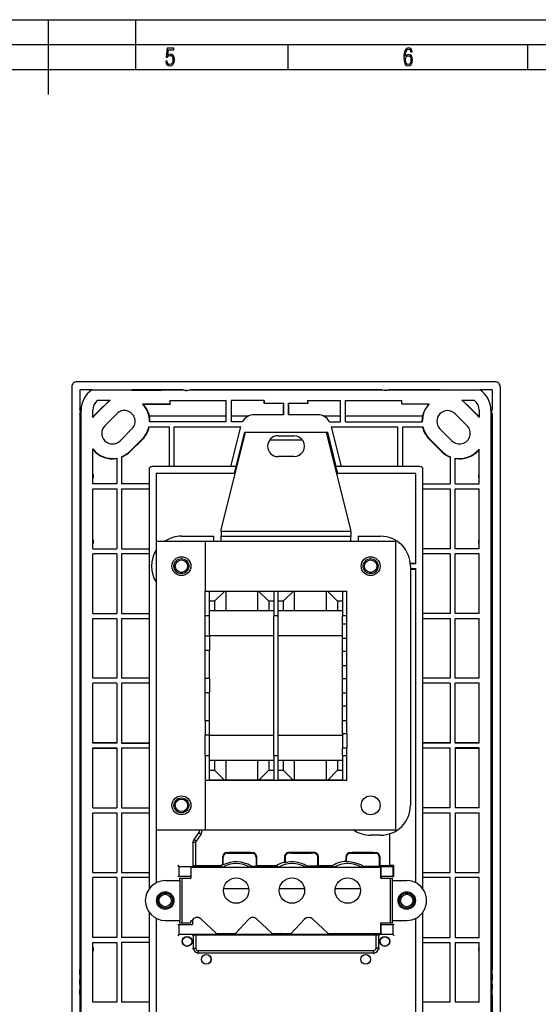
# Model space of a CAD drawing. Extents: x 0 to 420, y 0 to 297.
# Drawn here: x 212 to 316, y 99 to 297 of the extents above; entities that cross this region are included whole.
import ezdxf

# ---------------------------------------------------------------- set-up
doc = ezdxf.new("R2010")
doc.units = 0
doc.layers.get('0').update_dxf_attribs({"linetype": 'CONTINUOUS'})

msp = doc.modelspace()

# ---------------------------------------------------------------- linework, layer by layer
at = {"color": 7}
for p, q in [((0, 297), (420, 297)), ((0, 297), (420, 297)), ((217.5, 282), (217.5, 297)), ((235, 287), (235, 297)), ((20.000401, 292), (415, 292)), ((265.625, 287), (265.625, 292)), ((313.75, 287), (313.75, 292)), ((25.000401, 287), (410, 287)), ((222.175446, 223.3526), (222.175446, 79.344612)), ((307.182068, 224.351227), (223.174072, 224.351227)), ((308.180695, 223.3526), (308.180695, 79.344612)), ((223.778076, 222.748596), (223.778076, 218.934509)), ((226.278198, 222.748596), (223.778076, 222.748596)), ((226.278244, 222.748627), (226.197388, 222.697021)), ((226.278259, 222.748596), (234.208694, 222.748596)), ((244.501282, 222.748596), (234.196426, 222.748596)), ((234.208694, 222.748596), (234.208694, 222.648621)), ((234.208694, 222.648621), (240.147461, 222.648621)), ((236.605804, 222.648621), (236.536804, 222.750336)), ((240.147461, 222.748596), (244.501282, 222.748596)), ((240.147461, 222.748596), (240.147461, 222.648621)), ((245.028076, 222.598602), (245.328079, 222.598602)), ((245.328079, 222.598602), (245.028076, 222.598602)), ((284.592194, 222.748596), (245.854858, 222.748596)), ((245.854858, 222.748596), (284.592194, 222.748596)), ((285.028076, 222.648621), (285.328064, 222.648621)), ((285.328064, 222.648621), (285.028076, 222.648621)), ((296.159637, 222.748596), (285.763977, 222.748596)), ((285.763977, 222.748596), (290.208679, 222.748596)), ((290.208679, 222.748596), (290.208679, 222.648621)), ((296.147461, 222.648621), (290.208679, 222.648621)), ((293.819244, 222.750183), (293.750336, 222.648621)), ((296.147461, 222.748596), (304.077881, 222.748596)), ((296.147461, 222.748596), (296.147461, 222.648621)), ((304.077911, 222.748627), (304.158752, 222.697021)), ((306.578064, 222.748596), (304.077942, 222.748596)), ((306.578064, 222.748596), (306.578064, 218.934509)), ((226.759171, 217.580872), (229.16333, 219.985046)), ((229.879608, 220.579926), (227.291122, 220.579926)), ((229.148575, 219.999817), (229.16333, 219.985046)), ((236.381973, 219.905334), (241.921356, 219.905334)), ((236.438995, 219.880768), (236.381973, 219.905334)), ((236.438995, 219.880768), (241.945908, 219.880768)), ((241.921356, 220.579926), (253.198395, 220.579926)), ((241.921356, 219.905334), (241.921356, 220.579926)), ((241.945908, 219.880768), (241.921356, 220.579926)), ((241.921356, 219.905334), (241.945908, 219.880768)), ((253.198395, 216.27713), (253.198395, 220.579926)), ((254.198395, 220.579926), (254.198395, 216.27713)), ((260.825653, 220.579926), (254.198395, 220.579926)), ((260.797638, 219.995422), (260.825653, 220.579926)), ((260.825653, 220.023438), (260.797638, 219.995422)), ((264.647003, 219.995422), (260.797638, 219.995422)), ((260.825653, 220.579926), (260.825653, 220.023438)), ((260.825653, 220.023438), (264.658203, 220.023438)), ((264.658203, 220.023438), (264.647003, 219.995422)), ((264.658203, 220.023438), (264.658203, 217.716125)), ((265.697937, 217.716125), (265.697937, 220.023438)), ((265.697937, 220.023438), (269.530487, 220.023438)), ((265.709137, 219.995422), (265.697937, 220.023438)), ((269.558533, 219.995422), (265.709137, 219.995422)), ((269.530487, 220.579926), (269.530487, 220.023438)), ((269.530487, 220.579926), (276.157745, 220.579926)), ((269.530487, 220.579926), (269.558533, 219.995422)), ((269.530487, 220.023438), (269.558533, 219.995422)), ((276.157745, 216.27713), (276.157745, 220.579926)), ((277.157745, 216.27713), (277.157745, 220.579926)), ((277.157745, 220.579926), (288.434814, 220.579926)), ((288.410248, 219.880768), (288.434814, 220.579926)), ((288.434814, 219.905334), (288.410248, 219.880768)), ((293.893066, 219.880768), (288.410248, 219.880768)), ((288.434814, 219.905334), (288.434814, 220.579926)), ((288.434814, 219.905334), (293.94986, 219.905334)), ((293.893066, 219.880768), (293.94986, 219.905334)), ((303.065033, 220.579926), (300.507568, 220.579926)), ((301.205261, 219.997498), (301.219757, 220.011963)), ((303.609436, 217.593323), (301.205261, 219.997498)), ((223.778076, 217.762726), (223.778076, 201.298615)), ((223.878082, 218.498596), (223.878082, 218.198608)), ((224.022949, 84.048607), (224.022949, 218.648621)), ((226.378601, 217.154572), (226.378601, 218.648621)), ((226.708405, 217.631622), (226.759171, 217.580872)), ((231.213379, 217.934998), (228.809235, 215.530823)), ((253.198395, 217.422333), (237.757462, 217.422333)), ((257.575134, 217.422333), (254.198395, 217.422333)), ((264.658203, 217.716125), (258.799988, 217.716125)), ((271.556152, 217.716125), (265.697937, 217.716125)), ((276.157745, 217.422333), (272.781006, 217.422333)), ((292.58075, 217.422333), (277.157745, 217.422333)), ((301.546936, 215.530823), (299.142761, 217.934998)), ((303.609436, 217.593323), (303.660065, 217.643951)), ((303.977539, 218.648621), (303.977539, 217.18277)), ((306.333191, 218.648621), (306.333191, 84.048607)), ((306.478088, 218.498596), (306.478088, 218.198608)), ((306.578064, 217.762726), (306.578064, 201.298615)), ((253.198395, 216.27713), (237.781006, 216.27713)), ((256.412567, 216.27713), (254.198395, 216.27713)), ((273.943604, 216.27713), (276.157745, 216.27713)), ((277.157745, 216.27713), (292.557526, 216.27713)), ((234.253937, 214.89444), (231.849792, 212.490265)), ((237.653061, 215.27713), (241.718719, 215.27713)), ((241.718719, 215.27713), (241.718719, 207.348602)), ((242.718719, 207.348602), (242.718719, 215.27713)), ((242.718719, 215.27713), (256.082428, 215.27713)), ((252.17807, 194.657379), (257.054626, 214.216125)), ((254.105621, 207.348602), (256.082428, 215.27713)), ((256.848511, 214.216125), (255.13623, 207.348602)), ((257.004761, 214.016144), (256.798645, 214.016144)), ((256.848511, 214.216125), (273.50766, 214.216125)), ((263.578064, 213.516144), (266.778076, 213.516144)), ((278.17807, 194.657379), (273.301514, 214.216125)), ((273.557526, 214.016144), (273.351379, 214.016144)), ((273.50766, 214.216125), (275.21991, 207.348602)), ((274.273743, 215.27713), (276.250519, 207.348602)), ((274.273743, 215.27713), (287.637421, 215.27713)), ((287.637421, 207.348602), (287.637421, 215.27713)), ((288.637421, 207.348602), (288.637421, 215.27713)), ((288.637421, 215.27713), (292.685028, 215.27713)), ((296.102203, 214.89444), (298.506378, 212.490265)), ((233.899841, 210.440216), (236.304001, 212.84436)), ((233.952606, 210.387451), (236.356781, 212.791595)), ((236.356781, 212.791595), (236.304001, 212.84436)), ((294.039703, 212.83194), (293.986938, 212.779144)), ((296.391083, 210.375), (293.986938, 212.779144)), ((294.039703, 212.83194), (296.443848, 210.427765)), ((226.378601, 203.848602), (226.378601, 210.866516)), ((233.899841, 210.440216), (233.952606, 210.387451)), ((296.443848, 210.427765), (296.391083, 210.375)), ((303.977539, 203.848602), (303.977539, 210.838318)), ((231.17807, 209.033142), (231.17807, 203.848602)), ((232.17807, 209.31189), (232.17807, 203.848602)), ((266.778076, 209.316132), (263.578064, 209.316132)), ((298.17807, 209.292969), (298.17807, 203.848602)), ((299.17807, 203.848602), (299.17807, 209.015289)), ((224.022949, 205.648605), (223.778076, 205.648605)), ((226.504272, 205.648605), (226.378601, 205.648605)), ((226.504272, 205.048615), (226.504272, 205.648605)), ((237.67807, 206.748596), (237.67807, 122.580444)), ((255.13623, 207.348602), (238.278076, 207.348602)), ((254.78717, 205.948608), (239.078064, 205.948608)), ((239.078064, 205.948608), (239.078064, 190.509293)), ((255.13623, 207.348602), (254.78717, 205.948608)), ((254.78717, 205.948608), (254.993286, 205.948608)), ((275.56897, 205.948608), (275.21991, 207.348602)), ((292.078064, 207.348602), (275.21991, 207.348602)), ((275.362854, 205.948608), (275.56897, 205.948608)), ((291.278076, 205.948608), (275.56897, 205.948608)), ((291.278076, 187.848602), (291.278076, 205.948608)), ((292.67807, 122.58046), (292.67807, 206.748596)), ((303.851868, 205.648605), (303.851868, 205.048615)), ((306.333191, 205.648605), (306.578064, 205.648605)), ((223.778076, 205.048615), (224.022949, 205.048615)), ((226.378601, 205.048615), (226.504272, 205.048615)), ((231.17807, 203.848602), (226.378601, 203.848602)), ((226.378616, 205.048615), (226.504272, 205.048615)), ((237.67807, 203.848602), (232.17807, 203.848602)), ((292.67807, 203.848602), (298.17807, 203.848602)), ((299.17807, 203.848602), (303.977539, 203.848602)), ((303.977539, 205.048615), (303.851868, 205.048615)), ((303.851868, 205.048615), (303.977539, 205.048615)), ((306.578064, 205.048615), (306.333191, 205.048615)), ((226.378601, 190.848602), (226.378601, 202.848602)), ((226.378601, 202.848602), (231.17807, 202.848602)), ((231.17807, 202.848602), (231.17807, 190.848602)), ((232.17807, 202.848602), (232.17807, 190.848602)), ((232.17807, 202.848602), (237.67807, 202.848602)), ((292.67807, 202.848602), (298.17807, 202.848602)), ((298.17807, 202.848602), (298.17807, 190.848602)), ((299.17807, 202.848602), (303.977539, 202.848602)), ((299.17807, 190.848602), (299.17807, 202.848602)), ((303.977539, 190.848602), (303.977539, 202.848602)), ((223.77597, 201.298615), (223.77597, 200.298615)), ((224.022949, 200.298615), (223.77597, 200.298615)), ((223.778076, 201.298615), (224.022949, 201.298615)), ((223.778076, 200.298615), (223.778076, 199.298615)), ((306.58017, 201.298615), (306.333191, 201.298615)), ((306.333191, 200.298615), (306.578064, 200.298615)), ((306.578064, 201.298615), (306.578064, 200.298615)), ((306.578064, 200.298615), (306.578064, 199.298615)), ((223.77597, 199.298615), (223.77597, 198.298615)), ((224.022949, 198.298615), (223.77597, 198.298615)), ((223.778076, 199.298615), (224.022949, 199.298615)), ((223.778076, 198.298615), (223.778076, 197.298615)), ((306.58017, 199.298615), (306.333191, 199.298615)), ((306.333191, 198.298615), (306.578064, 198.298615)), ((306.578064, 199.298615), (306.578064, 198.298615)), ((306.578064, 198.298615), (306.578064, 197.298615)), ((223.77597, 197.298615), (223.77597, 196.298615)), ((224.022949, 196.298615), (223.77597, 196.298615)), ((223.778076, 197.298615), (224.022949, 197.298615)), ((223.778076, 196.298615), (223.778076, 106.398605)), ((306.58017, 197.298615), (306.333191, 197.298615)), ((306.333191, 196.298615), (306.578064, 196.298615)), ((306.578064, 197.298615), (306.578064, 196.298615)), ((306.578064, 196.298615), (306.578064, 106.398605)), ((252.17807, 194.348602), (252.17807, 194.657379)), ((252.17807, 194.348602), (252.17807, 193.348602)), ((252.17807, 194.348602), (278.17807, 194.348602)), ((278.17807, 194.348602), (278.17807, 194.657379)), ((278.17807, 194.348602), (278.17807, 193.348602)), ((223.778076, 192.548615), (224.022949, 192.548615)), ((224.022949, 191.948608), (223.778076, 191.948608)), ((226.504272, 192.548615), (226.378601, 192.548615)), ((226.378601, 191.948608), (226.504272, 191.948608)), ((226.378632, 191.948608), (226.504272, 191.948608)), ((226.504272, 191.948608), (226.504272, 192.548615)), ((239.17807, 192.348602), (248.92807, 192.348602)), ((239.17807, 134.348602), (239.17807, 192.348602)), ((244.17807, 193.348602), (250.67807, 193.348602)), ((248.92807, 192.348602), (287.17807, 192.348602)), ((248.92807, 192.348602), (248.92807, 182.348602)), ((250.67807, 192.348602), (250.67807, 193.348602)), ((252.17807, 193.348602), (278.17807, 193.348602)), ((252.17807, 192.348602), (252.17807, 193.348602)), ((278.17807, 192.348602), (278.17807, 193.348602)), ((279.67807, 193.348602), (284.17807, 193.348602)), ((279.67807, 193.348602), (279.67807, 192.348602)), ((287.17807, 192.348602), (287.17807, 134.348602)), ((303.851868, 192.548615), (303.851868, 191.948608)), ((303.977539, 191.948608), (303.851868, 191.948608)), ((303.851868, 191.948608), (303.977539, 191.948608)), ((306.578064, 192.548615), (306.333191, 192.548615)), ((306.333191, 191.948608), (306.578064, 191.948608)), ((226.378601, 190.848602), (231.17807, 190.848602)), ((226.378601, 177.848602), (226.378601, 189.848602)), ((231.17807, 189.848602), (226.378601, 189.848602)), ((231.17807, 189.848602), (231.17807, 177.848602)), ((232.17807, 190.848602), (237.67807, 190.848602)), ((232.17807, 189.848602), (232.17807, 177.848602)), ((237.67807, 189.848602), (232.17807, 189.848602)), ((298.17807, 190.848602), (292.67807, 190.848602)), ((298.17807, 189.848602), (292.67807, 189.848602)), ((298.17807, 189.848602), (298.17807, 177.848602)), ((303.977539, 190.848602), (299.17807, 190.848602)), ((303.977539, 189.848602), (299.17807, 189.848602)), ((299.17807, 177.848602), (299.17807, 189.848602)), ((303.977539, 177.848602), (303.977539, 189.848602)), ((290.145752, 187.970795), (291.278076, 187.970795)), ((290.157196, 187.848602), (291.278076, 187.848602)), ((290.17807, 187.348602), (290.17807, 139.348602)), ((290.17807, 186.848602), (291.278076, 186.848602)), ((290.17807, 186.72641), (291.278076, 186.72641)), ((291.278076, 123.795082), (291.278076, 186.848602)), ((239.078064, 184.187912), (239.078064, 139.848602)), ((248.92807, 177.348602), (248.92807, 182.348602)), ((248.92807, 182.348602), (249.828079, 182.348602)), ((249.828079, 182.348602), (262.728088, 182.348602)), ((249.828079, 177.348602), (249.828079, 182.348602)), ((252.868469, 182.348602), (250.828079, 180.308197)), ((253.096588, 182.348602), (253.096588, 178.348602)), ((259.459564, 182.348602), (259.459564, 178.348602)), ((259.687683, 182.348602), (261.728088, 180.308197)), ((262.728088, 182.348602), (263.628082, 182.348602)), ((262.728088, 182.348602), (262.728088, 177.348602)), ((263.628082, 182.348602), (276.528076, 182.348602)), ((263.628082, 177.348602), (263.628082, 182.348602)), ((266.668488, 182.348602), (264.628082, 180.308197)), ((266.896576, 178.348602), (266.896576, 182.348602)), ((273.259552, 182.348602), (273.259552, 178.348602)), ((273.487671, 182.348602), (275.528076, 180.308197)), ((276.528076, 182.348602), (277.42807, 182.348602)), ((276.528076, 182.348602), (276.528076, 177.348602)), ((277.42807, 177.348602), (277.42807, 182.348602)), ((250.828079, 180.308197), (249.828079, 180.308197)), ((250.828079, 180.308197), (250.828079, 178.348602)), ((261.728088, 180.308197), (261.728088, 178.348602)), ((262.728088, 180.308197), (261.728088, 180.308197)), ((264.628082, 180.308197), (263.628082, 180.308197)), ((264.628082, 180.308197), (264.628082, 178.348602)), ((275.528076, 180.308197), (275.528076, 178.348602)), ((276.528076, 180.308197), (275.528076, 180.308197)), ((226.378601, 177.848602), (231.17807, 177.848602)), ((232.17807, 177.848602), (237.67807, 177.848602)), ((262.728088, 178.348602), (249.828079, 178.348602)), ((276.528076, 178.348602), (263.628082, 178.348602)), ((298.17807, 177.848602), (292.67807, 177.848602)), ((303.977539, 177.848602), (299.17807, 177.848602)), ((226.378601, 164.848602), (226.378601, 176.848602)), ((226.378601, 176.848602), (231.17807, 176.848602)), ((231.17807, 176.848602), (231.17807, 164.848602)), ((232.17807, 176.848602), (232.17807, 164.848602)), ((232.17807, 176.848602), (237.67807, 176.848602)), ((248.92807, 173.298615), (248.92807, 177.348602)), ((249.828079, 177.348602), (248.92807, 177.348602)), ((249.828079, 173.298615), (249.828079, 177.348602)), ((262.728088, 149.348602), (262.728088, 177.348602)), ((263.628082, 177.348602), (262.728088, 177.348602)), ((263.628082, 149.348602), (263.628082, 177.348602)), ((276.528076, 175.798615), (276.528076, 177.348602)), ((277.42807, 177.348602), (276.528076, 177.348602)), ((277.42807, 175.798615), (277.42807, 177.348602)), ((292.67807, 176.848602), (298.17807, 176.848602)), ((298.17807, 176.848602), (298.17807, 164.848602)), ((299.17807, 176.848602), (303.977539, 176.848602)), ((299.17807, 164.848602), (299.17807, 176.848602)), ((303.977539, 164.848602), (303.977539, 176.848602)), ((276.528076, 172.898605), (276.528076, 175.798615)), ((276.528076, 175.798615), (277.42807, 175.798615)), ((277.42807, 172.898605), (277.42807, 175.798615)), ((248.92807, 171.848602), (248.92807, 173.298615)), ((249.828079, 173.298615), (248.92807, 173.298615)), ((262.728088, 173.348602), (249.828079, 173.348602)), ((249.828079, 173.298615), (249.828079, 171.848602)), ((276.528076, 173.348602), (263.628082, 173.348602)), ((276.528076, 170.298615), (276.528076, 172.898605)), ((276.528076, 172.898605), (277.42807, 172.898605)), ((277.42807, 170.298615), (277.42807, 172.898605)), ((248.92807, 170.398605), (248.92807, 171.848602)), ((248.92807, 164.798615), (248.92807, 170.398605)), ((249.828079, 170.398605), (248.92807, 170.398605)), ((249.828079, 171.848602), (249.828079, 170.398605)), ((249.828079, 164.798615), (249.828079, 170.398605)), ((276.528076, 167.398605), (276.528076, 170.298615)), ((276.528076, 170.298615), (277.42807, 170.298615)), ((277.42807, 167.398605), (277.42807, 170.298615)), ((276.528076, 164.798615), (276.528076, 167.398605)), ((276.528076, 167.398605), (277.42807, 167.398605)), ((277.42807, 164.798615), (277.42807, 167.398605)), ((231.17807, 164.848602), (226.378601, 164.848602)), ((237.67807, 164.848602), (232.17807, 164.848602)), ((248.92807, 163.348602), (248.92807, 164.798615)), ((249.828079, 164.798615), (248.92807, 164.798615)), ((249.828079, 164.798615), (249.828079, 163.348602)), ((276.528076, 161.898605), (276.528076, 164.798615)), ((276.528076, 164.798615), (277.42807, 164.798615)), ((277.42807, 161.898605), (277.42807, 164.798615)), ((298.17807, 164.848602), (292.67807, 164.848602)), ((303.977539, 164.848602), (299.17807, 164.848602)), ((226.378601, 151.840973), (226.378601, 163.848602)), ((231.17807, 163.848602), (226.378601, 163.848602)), ((231.17807, 163.848602), (231.17807, 151.840973)), ((232.17807, 163.848602), (232.17807, 151.840973)), ((237.67807, 163.848602), (232.17807, 163.848602)), ((248.92807, 161.898605), (248.92807, 163.348602)), ((249.828079, 163.348602), (249.828079, 161.898605)), ((298.17807, 163.848602), (292.67807, 163.848602)), ((298.17807, 163.848602), (298.17807, 151.840973)), ((303.977539, 163.848602), (299.17807, 163.848602)), ((299.17807, 151.840973), (299.17807, 163.848602)), ((303.977539, 151.840973), (303.977539, 163.848602)), ((248.92807, 156.298615), (248.92807, 161.898605)), ((249.828079, 161.898605), (248.92807, 161.898605)), ((249.828079, 156.298615), (249.828079, 161.898605)), ((276.528076, 159.298615), (276.528076, 161.898605)), ((276.528076, 161.898605), (277.42807, 161.898605)), ((277.42807, 159.298615), (277.42807, 161.898605)), ((276.528076, 156.398605), (276.528076, 159.298615)), ((276.528076, 159.298615), (277.42807, 159.298615)), ((277.42807, 156.398605), (277.42807, 159.298615)), ((248.92807, 156.298615), (248.92807, 154.848602)), ((249.828079, 156.298615), (248.92807, 156.298615)), ((249.828079, 154.848602), (249.828079, 156.298615)), ((276.528076, 153.798615), (276.528076, 156.398605)), ((276.528076, 156.398605), (277.42807, 156.398605)), ((277.42807, 153.798615), (277.42807, 156.398605)), ((248.92807, 154.848602), (248.92807, 153.398605)), ((249.828079, 153.398605), (249.828079, 154.848602)), ((248.92807, 149.348602), (248.92807, 153.398605)), ((249.828079, 153.398605), (248.92807, 153.398605)), ((249.828079, 149.348602), (249.828079, 153.398605)), ((262.728088, 153.348602), (249.828079, 153.348602)), ((276.528076, 153.348602), (263.628082, 153.348602)), ((276.528076, 153.798615), (276.528076, 150.898605)), ((276.528076, 153.798615), (277.42807, 153.798615)), ((277.42807, 153.798615), (277.42807, 150.898605)), ((224.022949, 150.987122), (223.777451, 150.989105)), ((224.022949, 151.710083), (223.778076, 151.708099)), ((223.778076, 151.650696), (224.022949, 151.650696)), ((223.778076, 151.046509), (224.022949, 151.046509)), ((231.17807, 151.890717), (226.378601, 151.890717)), ((231.17807, 151.840973), (226.378601, 151.840973)), ((226.378601, 138.848602), (226.378601, 150.856247)), ((226.378601, 150.856247), (231.17807, 150.856247)), ((226.378601, 150.806503), (231.17807, 150.806503)), ((231.17807, 150.856247), (231.17807, 138.848602)), ((232.17807, 151.890717), (237.67807, 151.890717)), ((232.17807, 151.840973), (237.67807, 151.840973)), ((232.17807, 150.856247), (232.17807, 138.848602)), ((232.17807, 150.856247), (237.67807, 150.856247)), ((237.67807, 150.806503), (232.17807, 150.806503)), ((276.528076, 149.348602), (276.528076, 150.898605)), ((276.528076, 150.898605), (277.42807, 150.898605)), ((277.42807, 149.348602), (277.42807, 150.898605)), ((298.17807, 151.890717), (292.67807, 151.890717)), ((298.17807, 151.840973), (292.67807, 151.840973)), ((292.67807, 150.856247), (298.17807, 150.856247)), ((298.17807, 150.806503), (292.67807, 150.806503)), ((298.17807, 138.848602), (298.17807, 150.856247)), ((303.977539, 151.890717), (299.17807, 151.890717)), ((303.977539, 151.840973), (299.17807, 151.840973)), ((303.977539, 150.856247), (299.17807, 150.856247)), ((299.17807, 150.856247), (299.17807, 138.848602)), ((299.17807, 150.806503), (303.977539, 150.806503)), ((303.977539, 138.848602), (303.977539, 150.856247)), ((306.333191, 151.710083), (306.578064, 151.708099)), ((306.578064, 151.650696), (306.333191, 151.650696)), ((306.578064, 151.046509), (306.333191, 151.046509)), ((306.333191, 150.987122), (306.578705, 150.989105)), ((248.92807, 149.348602), (248.92807, 144.348602)), ((248.92807, 149.348602), (249.828079, 149.348602)), ((249.828079, 144.348602), (249.828079, 149.348602)), ((262.728088, 148.348602), (249.828079, 148.348602)), ((250.828079, 148.348602), (250.828079, 146.389008)), ((253.096588, 148.348602), (253.096588, 144.348602)), ((259.459564, 148.348602), (259.459564, 144.348602)), ((261.728088, 148.348602), (261.728088, 146.389008)), ((262.728088, 149.348602), (262.728088, 144.348602)), ((262.728088, 149.348602), (263.628082, 149.348602)), ((263.628082, 144.348602), (263.628082, 149.348602)), ((276.528076, 148.348602), (263.628082, 148.348602)), ((264.628082, 148.348602), (264.628082, 146.389008)), ((266.896576, 144.348602), (266.896576, 148.348602)), ((273.259552, 148.348602), (273.259552, 144.348602)), ((275.528076, 148.348602), (275.528076, 146.389008)), ((276.528076, 149.348602), (276.528076, 144.348602)), ((276.528076, 149.348602), (277.42807, 149.348602)), ((277.42807, 144.348602), (277.42807, 149.348602)), ((249.828079, 146.389008), (250.828079, 146.389008)), ((252.868484, 144.348602), (250.828079, 146.389008)), ((259.687653, 144.348602), (261.728088, 146.389008)), ((261.728088, 146.389008), (262.728088, 146.389008)), ((263.628082, 146.389008), (264.628082, 146.389008)), ((266.668488, 144.348602), (264.628082, 146.389008)), ((273.487671, 144.348602), (275.528076, 146.389008)), ((275.528076, 146.389008), (276.528076, 146.389008)), ((248.92807, 144.348602), (248.92807, 134.348602)), ((249.828079, 144.348602), (248.92807, 144.348602)), ((249.828079, 144.441986), (262.728088, 144.441986)), ((262.728088, 144.348602), (249.828079, 144.348602)), ((263.628082, 144.348602), (262.728088, 144.348602)), ((263.628082, 144.441986), (276.528076, 144.441986)), ((276.528076, 144.348602), (263.628082, 144.348602)), ((277.42807, 144.348602), (276.528076, 144.348602)), ((226.378601, 138.848602), (231.17807, 138.848602)), ((232.17807, 138.848602), (237.67807, 138.848602)), ((239.178101, 139.944611), (239.078064, 139.944611)), ((239.178101, 139.848602), (239.078064, 139.848602)), ((239.078064, 138.848602), (239.078064, 123.795082)), ((239.178101, 138.848602), (239.078064, 138.848602)), ((239.178101, 138.752594), (239.078064, 138.752594)), ((298.17807, 138.848602), (292.67807, 138.848602)), ((303.977539, 138.848602), (299.17807, 138.848602)), ((226.378601, 125.848602), (226.378601, 137.848602)), ((226.378601, 137.848602), (231.17807, 137.848602)), ((231.17807, 137.848602), (231.17807, 125.848602)), ((232.17807, 137.848602), (232.17807, 125.848602)), ((232.17807, 137.848602), (237.67807, 137.848602)), ((292.67807, 137.848602), (298.17807, 137.848602)), ((298.17807, 125.848602), (298.17807, 137.848602)), ((299.17807, 137.848602), (303.977539, 137.848602)), ((299.17807, 137.848602), (299.17807, 125.848602)), ((303.977539, 125.848602), (303.977539, 137.848602)), ((248.92807, 134.348602), (239.17807, 134.348602)), ((246.608887, 132.506851), (246.715515, 132.473221)), ((246.715515, 132.473221), (247.653885, 133.813339)), ((247.125031, 132.186478), (246.715515, 132.473221)), ((248.0634, 133.526596), (247.125031, 132.186478)), ((247.653885, 133.813339), (247.547256, 133.846954)), ((248.0634, 133.526596), (247.653885, 133.813339)), ((287.17807, 134.348602), (248.92807, 134.348602)), ((284.17807, 133.348602), (282.17807, 133.348602)), ((285.943268, 133.614136), (285.943268, 127.262207)), ((285.962463, 133.620087), (285.962463, 127.276611)), ((246.534698, 131.899734), (246.42807, 131.93335)), ((246.534698, 127.268639), (246.534698, 131.899734)), ((247.034622, 131.899734), (246.534698, 131.899734)), ((247.034622, 131.899734), (247.034622, 127.262207)), ((252.482071, 127.46431), (252.482071, 129.062332)), ((252.597275, 128.947128), (252.482071, 129.062332)), ((252.597275, 127.3937), (252.597275, 128.947128)), ((253.281952, 129.862213), (253.80127, 129.862213)), ((253.281952, 129.862213), (253.397156, 129.747009)), ((253.397156, 129.747009), (258.367004, 129.747009)), ((257.96286, 129.862213), (253.80127, 129.862213)), ((253.80127, 129.862213), (253.902512, 129.760971)), ((257.861633, 129.760971), (253.902512, 129.760971)), ((257.861633, 129.760971), (257.96286, 129.862213)), ((257.96286, 129.862213), (258.482208, 129.862213)), ((258.367004, 129.747009), (258.482208, 129.862213)), ((259.282074, 129.062332), (259.16687, 128.947128)), ((259.16687, 128.947128), (259.16687, 127.175812)), ((259.282074, 129.062332), (259.282074, 127.262207)), ((264.88208, 129.062332), (264.88208, 127.926102)), ((264.997284, 128.947128), (264.88208, 129.062332)), ((264.997284, 128.947128), (264.997284, 127.836624)), ((266.201263, 129.862213), (265.681946, 129.862213)), ((265.681946, 129.862213), (265.79715, 129.747009)), ((270.766998, 129.747009), (265.79715, 129.747009)), ((270.362854, 129.862213), (266.201263, 129.862213)), ((266.302521, 129.760971), (266.201263, 129.862213)), ((266.302521, 129.760971), (270.261627, 129.760971)), ((270.17807, 129.760971), (270.17807, 129.862213)), ((270.362854, 129.862213), (270.261627, 129.760971)), ((270.882202, 129.862213), (270.362854, 129.862213)), ((270.766998, 129.747009), (270.882202, 129.862213)), ((271.682068, 129.062332), (271.566864, 128.947128)), ((271.566864, 127.175812), (271.566864, 128.947128)), ((271.682068, 127.262207), (271.682068, 129.062332)), ((277.232086, 128.10968), (277.232086, 129.062332)), ((277.34729, 128.947128), (277.232086, 129.062332)), ((277.34729, 128.000061), (277.34729, 128.947128)), ((278.031952, 129.862213), (278.551117, 129.862213)), ((278.031952, 129.862213), (278.147156, 129.747009)), ((278.147156, 129.747009), (283.117004, 129.747009)), ((282.712708, 129.862213), (278.551117, 129.862213)), ((278.551117, 129.862213), (278.652344, 129.760971)), ((282.61145, 129.760971), (278.652344, 129.760971)), ((282.61145, 129.760971), (282.712708, 129.862213)), ((282.712708, 129.862213), (283.232208, 129.862213)), ((283.117004, 129.747009), (283.232208, 129.862213)), ((284.032074, 129.062332), (283.91687, 128.947128)), ((283.91687, 128.947128), (283.91687, 127.175812)), ((284.032074, 129.062332), (284.032074, 127.262207)), ((243.69458, 127.082092), (243.42807, 127.348602)), ((243.69458, 127.082092), (252.288971, 127.082092)), ((246.078079, 126.848602), (246.104248, 126.848602)), ((246.078079, 126.848602), (246.078079, 124.748604)), ((284.251892, 126.848602), (246.104248, 126.848602)), ((246.104248, 126.848602), (246.104248, 124.748604)), ((246.42807, 127.348602), (246.534698, 127.268639)), ((247.034622, 127.262207), (252.12262, 127.262207)), ((252.288971, 127.082092), (252.12262, 127.262207)), ((252.597275, 127.3937), (252.482071, 127.46431)), ((258.153839, 127.175812), (258.0672, 127.082092)), ((258.0672, 127.082092), (263.488953, 127.082092)), ((258.153839, 127.175812), (259.16687, 127.175812)), ((259.282074, 127.262207), (259.16687, 127.175812)), ((259.282074, 127.262207), (263.322632, 127.262207)), ((263.488953, 127.082092), (263.322632, 127.262207)), ((264.88208, 127.926102), (264.997284, 127.836624)), ((269.353821, 127.175812), (269.267181, 127.082092)), ((269.267181, 127.082092), (274.688965, 127.082092)), ((271.566864, 127.175812), (269.353821, 127.175812)), ((271.566864, 127.175812), (271.682068, 127.262207)), ((271.682068, 127.262207), (274.522614, 127.262207)), ((274.688965, 127.082092), (274.522614, 127.262207)), ((277.34729, 128.000061), (277.232086, 128.10968)), ((280.553833, 127.175812), (280.467194, 127.082092)), ((280.467194, 127.082092), (286.66156, 127.082092)), ((280.553833, 127.175812), (283.91687, 127.175812)), ((284.032074, 127.262207), (283.91687, 127.175812)), ((284.032074, 127.262207), (285.943268, 127.262207)), ((284.251892, 124.748604), (284.251892, 126.848602)), ((284.278076, 126.848602), (284.251892, 126.848602)), ((284.278076, 124.748604), (284.278076, 126.848602)), ((285.943268, 127.262207), (285.962463, 127.276611)), ((286.856079, 127.276611), (285.962463, 127.276611)), ((286.66156, 127.082092), (286.856079, 127.276611)), ((286.856079, 125.048607), (286.856079, 127.276611)), ((226.378601, 125.848602), (231.17807, 125.848602)), ((226.378601, 112.848602), (226.378601, 124.848602)), ((231.17807, 124.848602), (226.378601, 124.848602)), ((231.17807, 124.848602), (231.17807, 112.848602)), ((232.17807, 125.848602), (237.67807, 125.848602)), ((232.17807, 124.848602), (232.17807, 112.848602)), ((237.67807, 124.848602), (232.17807, 124.848602)), ((243.743088, 125.048607), (243.42807, 125.048607)), ((246.078079, 125.048607), (243.743088, 125.048607)), ((243.791077, 124.748604), (244.278076, 124.748604)), ((243.791077, 124.748604), (243.791077, 124.248604)), ((244.278076, 124.748604), (246.104248, 124.748604)), ((244.278076, 124.748604), (244.278076, 115.748604)), ((284.251892, 124.748604), (286.078064, 124.748604)), ((286.613068, 125.048607), (284.278076, 125.048607)), ((286.078064, 124.748604), (286.078064, 115.748604)), ((286.078064, 124.748604), (286.565063, 124.748604)), ((286.565063, 124.248604), (286.565063, 124.748604)), ((286.613068, 125.048607), (286.856079, 125.048607)), ((292.67807, 125.848602), (298.17807, 125.848602)), ((298.17807, 124.848602), (292.67807, 124.848602)), ((298.17807, 112.848602), (298.17807, 124.848602)), ((299.17807, 125.848602), (303.977539, 125.848602)), ((303.977539, 124.848602), (299.17807, 124.848602)), ((299.17807, 124.848602), (299.17807, 112.848602)), ((303.977539, 112.848602), (303.977539, 124.848602)), ((240.92807, 124.248604), (243.839951, 124.248604)), ((243.839951, 124.248604), (243.839951, 116.248604)), ((257.706116, 122.582474), (252.65004, 122.582474)), ((268.906128, 122.582474), (263.850037, 122.582474)), ((280.10614, 122.582474), (275.050049, 122.582474)), ((286.516205, 124.248604), (286.516205, 116.248604)), ((286.516205, 124.248604), (289.42807, 124.248604)), ((237.67807, 117.916763), (237.67807, 95.948608)), ((239.078064, 116.702133), (239.078064, 96.748604)), ((291.278076, 96.748604), (291.278076, 116.702126)), ((292.67807, 95.948608), (292.67807, 117.916756)), ((240.92807, 116.248604), (243.839951, 116.248604)), ((243.42807, 115.448608), (243.743088, 115.448608)), ((243.743088, 115.448608), (246.42807, 115.448608)), ((243.791077, 116.248604), (243.791077, 115.748604)), ((243.791077, 115.748604), (244.278076, 115.748604)), ((244.278076, 115.748604), (246.104248, 115.748604)), ((246.104248, 116.097549), (246.448776, 116.467003)), ((246.104248, 115.748604), (246.104248, 116.097549)), ((246.42807, 116.444809), (246.42807, 115.448608)), ((248.144806, 116.52623), (251.230667, 113.648605)), ((255.020569, 113.648605), (257.648773, 116.467003)), ((259.344788, 116.52623), (262.430664, 113.648605)), ((266.220581, 113.648605), (268.848785, 116.467003)), ((270.546021, 116.532349), (273.641052, 113.648605)), ((284.251892, 113.648605), (284.251892, 115.748604)), ((284.251892, 115.748604), (286.078064, 115.748604)), ((284.278076, 113.648605), (284.278076, 115.748604)), ((284.278076, 115.448608), (286.613068, 115.448608)), ((286.078064, 115.748604), (286.565063, 115.748604)), ((286.516205, 116.248604), (289.42807, 116.248604)), ((286.565063, 115.748604), (286.565063, 116.248604)), ((286.92807, 115.448608), (286.613068, 115.448608)), ((231.17807, 112.848602), (226.378601, 112.848602)), ((237.67807, 112.848602), (232.17807, 112.848602)), ((243.69458, 113.415115), (243.42807, 113.148605)), ((286.66156, 113.415115), (243.69458, 113.415115)), ((246.590561, 113.270462), (246.42807, 113.148605)), ((246.590561, 110.710938), (246.590561, 113.270462)), ((283.265656, 113.276894), (247.090485, 113.276894)), ((247.090485, 113.276894), (247.090485, 110.710938)), ((251.230667, 113.648605), (255.020569, 113.648605)), ((252.86824, 113.428467), (252.860565, 113.648605)), ((262.430664, 113.648605), (266.220581, 113.648605)), ((264.210297, 113.604935), (264.163483, 113.648605)), ((264.210297, 113.604935), (264.247772, 113.648636)), ((273.641052, 113.648605), (284.251892, 113.648605)), ((275.26825, 113.428467), (275.260559, 113.648605)), ((283.265656, 110.710938), (283.265656, 113.276894)), ((283.92807, 113.148605), (283.765594, 113.270462)), ((283.765594, 113.270462), (283.765594, 110.710938)), ((284.278076, 113.648605), (284.251892, 113.648605)), ((286.66156, 113.415115), (286.92807, 113.148605)), ((292.67807, 112.848602), (298.17807, 112.848602)), ((299.17807, 112.848602), (303.977539, 112.848602)), ((224.022949, 110.748604), (223.778076, 110.748604)), ((226.378601, 99.848602), (226.378601, 111.848602)), ((226.378601, 111.848602), (231.17807, 111.848602)), ((226.504272, 110.748604), (226.378601, 110.748604)), ((226.378632, 110.748604), (226.504272, 110.748604)), ((226.504272, 110.148605), (226.504272, 110.748604)), ((231.17807, 111.848602), (231.17807, 99.848602)), ((232.17807, 111.848602), (232.17807, 99.848602)), ((237.67807, 111.848602), (232.17807, 111.848602)), ((246.42807, 110.548454), (246.590561, 110.710938)), ((246.590561, 110.710938), (247.090485, 110.710938)), ((283.765594, 110.710938), (283.265656, 110.710938)), ((283.765594, 110.710938), (283.92807, 110.548454)), ((292.67807, 111.848602), (298.17807, 111.848602)), ((298.17807, 99.848602), (298.17807, 111.848602)), ((299.17807, 111.848602), (303.977539, 111.848602)), ((299.17807, 111.848602), (299.17807, 99.848602)), ((303.977539, 110.748611), (303.851868, 110.748611)), ((303.977539, 110.748611), (303.851868, 110.748611)), ((303.851868, 110.748611), (303.851868, 110.148605)), ((303.977539, 99.848602), (303.977539, 111.848602)), ((306.333191, 110.748611), (306.578064, 110.748611)), ((223.778076, 110.148605), (224.022949, 110.148605)), ((226.378601, 110.148605), (226.504272, 110.148605)), ((247.590408, 109.71109), (247.427917, 109.548607)), ((247.590408, 110.211014), (282.765747, 110.211014)), ((247.590408, 109.71109), (247.590408, 110.211014)), ((282.765747, 109.71109), (247.590408, 109.71109)), ((282.765747, 109.71109), (282.765747, 110.211014)), ((282.928223, 109.548607), (282.765747, 109.71109)), ((306.578064, 110.148605), (306.333191, 110.148605)), ((224.022949, 106.398605), (223.77597, 106.398605)), ((223.778076, 105.398605), (223.778076, 106.398605)), ((223.778076, 105.398605), (223.778076, 104.398605)), ((223.778076, 105.398605), (224.022949, 105.398605)), ((306.333191, 106.398605), (306.578064, 106.398605)), ((306.58017, 105.398605), (306.333191, 105.398605)), ((306.578064, 105.398605), (306.578064, 104.398605)), ((306.58017, 105.398605), (306.58017, 106.398605)), ((224.022949, 104.398605), (223.77597, 104.398605)), ((223.778076, 103.398605), (223.778076, 104.398605)), ((223.778076, 103.398605), (223.778076, 102.398605)), ((223.778076, 103.398605), (224.022949, 103.398605)), ((306.333191, 104.398605), (306.578064, 104.398605)), ((306.58017, 103.398605), (306.333191, 103.398605)), ((306.578064, 103.398605), (306.578064, 102.398605)), ((306.58017, 103.398605), (306.58017, 104.398605)), ((224.022949, 102.398605), (223.77597, 102.398605)), ((223.778076, 101.398605), (223.778076, 102.398605)), ((223.778076, 101.398605), (223.778076, 84.934494)), ((223.778076, 101.398605), (224.022949, 101.398605)), ((306.333191, 102.398605), (306.578064, 102.398605)), ((306.58017, 101.398605), (306.333191, 101.398605)), ((306.578064, 101.398605), (306.578064, 84.934494)), ((306.58017, 101.398605), (306.58017, 102.398605)), ((231.17807, 99.848602), (226.378601, 99.848602)), ((237.67807, 99.848602), (232.17807, 99.848602)), ((298.17807, 99.848602), (292.67807, 99.848602)), ((303.977539, 99.848602), (299.17807, 99.848602))]:
    msp.add_line(p, q, dxfattribs=at)
for points in [[(241.045898, 288.670166), (241.111679, 288.270813), (241.276108, 287.974854), (241.525101, 287.801025), (241.853958, 287.73526), (242.248581, 287.815125), (242.535172, 288.059418), (242.708984, 288.454041), (242.770065, 289.008423), (242.708984, 289.459412), (242.544556, 289.797668), (242.286179, 290.009094), (241.962006, 290.084259), (241.694229, 290.037262), (241.445236, 289.901031), (241.581482, 290.981567), (242.638519, 290.981567), (242.638519, 291.254059), (241.341873, 291.254059), (241.130463, 289.497009), (241.374756, 289.497009), (241.590866, 289.750702), (241.90094, 289.839966), (242.135834, 289.783569), (242.314362, 289.619141), (242.431808, 289.351349), (242.474091, 288.989624), (242.427109, 288.562103), (242.304962, 288.252045), (242.11235, 288.059418), (241.853958, 287.998352), (241.647247, 288.035919), (241.492218, 288.162781), (241.384155, 288.374176), (241.327789, 288.670166)], [(289.159943, 289.689606), (289.20224, 290.281555), (289.324371, 290.709076), (289.516998, 290.967468), (289.78009, 291.056732), (289.949219, 291.019135), (290.085449, 290.925201), (290.179413, 290.765442), (290.22641, 290.554047), (290.498871, 290.554047), (290.437805, 290.873505), (290.287476, 291.113098), (290.061981, 291.263428), (289.775391, 291.319824), (289.34787, 291.197662), (289.06131, 290.835938), (288.892181, 290.225189), (288.849884, 289.825867), (288.840485, 289.365448), (288.887482, 288.646667), (289.047211, 288.134583), (289.319702, 287.833923), (289.719025, 287.73526), (290.07605, 287.810425), (290.348541, 288.040619), (290.522369, 288.411774), (290.583435, 288.914459), (290.522369, 289.384247), (290.353241, 289.731903), (290.094849, 289.947998), (289.770691, 290.023163), (289.441833, 289.938599)], [(289.747192, 287.993652), (289.507599, 288.054718), (289.333771, 288.252045), (289.221039, 288.566803), (289.188141, 289.008423), (289.225739, 289.332581), (289.333771, 289.572174), (289.507599, 289.722504), (289.733124, 289.77417), (289.963318, 289.717804), (290.137146, 289.558075), (290.245178, 289.290283), (290.282776, 288.919159), (290.245178, 288.515106), (290.137146, 288.228546), (289.968018, 288.050018)]]:
    msp.add_lwpolyline(points, close=True, dxfattribs=at)
for points in [[(246.715546, 132.473236), (246.678558, 132.416351), (246.645477, 132.357117), (246.616486, 132.295746), (246.591766, 132.232574), (246.571381, 132.167877), (246.555389, 132.101929), (246.543915, 132.035034), (246.537018, 131.96756), (246.534698, 131.89975)], [(243.743088, 125.048607), (243.733429, 125.91304), (243.727417, 126.277924), (243.720734, 126.585129), (243.710907, 126.888824), (243.705704, 126.989853), (243.700806, 127.050697), (243.698334, 127.069275), (243.695831, 127.079834), (243.695007, 127.081566), (243.69458, 127.082092)], [(252.288971, 127.082092), (252.289185, 127.081619), (252.289108, 127.0811), (252.288605, 127.080093), (252.286194, 127.077271), (252.279175, 127.071045), (252.25354, 127.05162), (252.147964, 126.976891), (251.994324, 126.865967), (251.970917, 126.848557)], [(258.384827, 126.848564), (258.220673, 126.968292), (258.106445, 127.049271), (258.078308, 127.070267), (258.070465, 127.076965), (258.067719, 127.079971), (258.067108, 127.081039), (258.067017, 127.081589), (258.0672, 127.082092)], [(263.488953, 127.082092), (263.489166, 127.081619), (263.489105, 127.0811), (263.488586, 127.080093), (263.486206, 127.077271), (263.479156, 127.071045), (263.453552, 127.05162), (263.347961, 126.976891), (263.194336, 126.865967), (263.170929, 126.848557)], [(269.584839, 126.848564), (269.420654, 126.968292), (269.306458, 127.049271), (269.27832, 127.070267), (269.270477, 127.076965), (269.267731, 127.079971), (269.26712, 127.081039), (269.266998, 127.081589), (269.267181, 127.082092)], [(274.688965, 127.082092), (274.689178, 127.081619), (274.689117, 127.0811), (274.688599, 127.080093), (274.686188, 127.077271), (274.679169, 127.071045), (274.653534, 127.05162), (274.547974, 126.976891), (274.394318, 126.865967), (274.370911, 126.848557)], [(280.784393, 126.848602), (280.718719, 126.896919), (280.583313, 126.993721), (280.518585, 127.039635), (280.487793, 127.062363), (280.47403, 127.073479), (280.469238, 127.078064), (280.46759, 127.080139), (280.467072, 127.081215), (280.46701, 127.081635), (280.467194, 127.082092)], [(286.66156, 127.082092), (286.661041, 127.081406), (286.660004, 127.078972), (286.656921, 127.06337), (286.653839, 127.035362), (286.647766, 126.942955), (286.639099, 126.718033), (286.631134, 126.399612), (286.624023, 126.001198), (286.613068, 125.048607)], [(243.69458, 113.415115), (243.695099, 113.41581), (243.696136, 113.418236), (243.699249, 113.433846), (243.702316, 113.461853), (243.708374, 113.55426), (243.717041, 113.779182), (243.725006, 114.097603), (243.732117, 114.496017), (243.743088, 115.448608)], [(286.613068, 115.448608), (286.622711, 114.584175), (286.628723, 114.219284), (286.635406, 113.912079), (286.645233, 113.608383), (286.650452, 113.507362), (286.655334, 113.446518), (286.657837, 113.427933), (286.660309, 113.417374), (286.661133, 113.415649), (286.66156, 113.415115)]]:
    msp.add_lwpolyline(points, dxfattribs=at)
for centre, radius in [((244.17807, 187.348602), 1.9), ((244.17807, 187.348602), 1.5), ((244.17807, 187.348602), 1.25), ((282.17807, 187.348602), 1.9), ((282.17807, 187.348602), 1.5), ((282.17807, 187.348602), 1.25), ((244.17807, 139.348602), 1.9), ((244.17807, 139.348602), 1.5), ((244.17807, 139.348602), 1.25), ((282.17807, 139.348602), 1.9), ((255.17807, 122.248604), 2.55), ((266.378082, 122.248604), 2.55), ((277.578064, 122.248604), 2.55), ((240.92807, 120.248604), 1.75), ((240.92807, 120.248604), 1.5), ((240.92807, 120.248604), 1.25), ((289.42807, 120.248604), 1.75), ((289.42807, 120.248604), 1.5), ((289.42807, 120.248604), 1.25), ((245.328079, 112.048607), 0.991272), ((245.328079, 112.048607), 0.947635), ((285.028076, 112.048607), 0.991272), ((285.028076, 112.048607), 0.947635), ((249.17807, 108.448608), 0.991272), ((249.17807, 108.448608), 0.947635), ((281.17807, 108.448608), 0.991272), ((281.17807, 108.448608), 0.947635)]:
    msp.add_circle(centre, radius, dxfattribs=at)
for centre, radius, start, end in [((223.173462, 223.35321), 0.99797, 89.964663, 180.035321), ((307.182678, 223.35321), 0.99797, 359.964686, 90.035335), ((228.878601, 218.648621), 4.855644, 123.515925, 179.999995), ((245.028076, 223.598602), 1, 238.211676, 269.999997), ((245.328079, 223.598602), 1, 269.999997, 301.788333), ((245.328079, 223.598602), 1, 269.999997, 301.788333), ((285.028076, 223.648621), 1, 244.158066, 269.999997), ((285.328064, 223.648621), 1, 269.999997, 295.841936), ((285.328064, 223.648621), 1, 269.999997, 295.841936), ((301.477539, 218.648621), 4.855644, 0, 56.484073), ((228.878601, 218.648621), 2.5, 129.41908, 179.999995), ((431.302246, 9.315239), 291.983251, 133.816206, 134.48346), ((232.633011, 216.359406), 5.039225, 123.12002, 133.746114), ((232.733673, 216.414703), 5.049215, 124.419546, 135), ((232.733673, 216.414703), 5.049215, 358.438617, 43.734661), ((232.846436, 216.371307), 5.02224, 12.079768, 44.329587), ((522.717102, 215.890045), 258.102856, 179.088612, 179.59462), ((7.639069, 215.890015), 258.102857, 0.405378, 0.911388), ((297.622467, 216.414703), 5.066818, 136.4555, 181.555953), ((297.453094, 216.400726), 4.978066, 135.650822, 168.158083), ((297.622467, 216.414703), 5.066818, 45.000001, 55.291017), ((297.730896, 216.367432), 5.045291, 46.250305, 56.608898), ((100.088333, 10.355026), 290.53402, 45.518361, 46.188949), ((301.477539, 218.648621), 2.5, 0, 50.580918), ((222.878082, 218.498596), 1, 0, 25.841934), ((222.878082, 218.198608), 1, 334.158066, 0), ((230.329498, 214.010559), 5.049215, 135, 141.488202), ((230.28537, 213.983368), 5.109256, 134.434461, 139.875581), ((232.733673, 216.414703), 2.15, 314.999999, 135), ((232.733673, 216.414703), 5.123845, 358.461364, 11.341257), ((258.799988, 215.016144), 2.7, 90.000003, 152.158105), ((271.556152, 215.016144), 2.7, 27.8419, 90.000003), ((297.622467, 216.414703), 5.141448, 168.698091, 181.533372), ((297.622467, 216.414703), 2.15, 45.000001, 225), ((300.026642, 214.010559), 5.066818, 38.761255, 45.000001), ((300.076355, 213.988037), 5.119425, 40.356022, 45.571616), ((307.478088, 218.498596), 1, 154.158066, 179.999995), ((307.478088, 218.198608), 1, 179.999995, 205.841934), ((230.329498, 214.010559), 2.15, 135, 314.999999), ((300.026642, 214.010559), 2.15, 225, 45.000001), ((238.081924, 208.404755), 15.412029, 155.814346, 158.13743), ((232.733673, 216.414703), 5.049215, 314.999999, 346.979568), ((232.733673, 216.414703), 5.123845, 314.999999, 347.172472), ((263.578064, 211.416138), 2.1, 90.000003, 269.999997), ((266.778076, 211.416138), 2.1, 269.999997, 90.000003), ((297.622467, 216.414703), 5.141448, 192.782872, 225), ((297.622467, 216.414703), 5.066818, 192.974404, 225), ((292.274231, 208.404755), 15.412027, 21.862577, 24.185603), ((261.785553, -53.615334), 266.25051, 89.26993, 89.982258), ((268.570587, -53.615303), 266.250474, 90.017741, 90.730075), ((230.329498, 214.010559), 5.123845, 219.548757, 279.532797), ((230.329498, 214.010559), 5.049215, 218.511798, 279.675042), ((230.329498, 214.010559), 5.123845, 291.147984, 314.999999), ((230.329498, 214.010559), 5.049215, 291.475943, 314.999999), ((300.026642, 214.010559), 5.141448, 225, 248.92788), ((300.026642, 214.010559), 5.066818, 225, 248.602354), ((300.026642, 214.010559), 5.066818, 260.358892, 321.238745), ((300.026642, 214.010559), 5.141448, 260.500147, 320.214278), ((238.278076, 206.748596), 0.6, 90.000003, 179.999995), ((292.078064, 206.748596), 0.6, 0, 90.000003), ((244.17807, 187.348602), 6, 90.000003, 123.557398), ((284.17807, 187.348602), 6, 0, 90.000003), ((244.17807, 187.348602), 6, 146.442357, 213.557643), ((284.17807, 139.348602), 6, 269.999997, 0), ((246.835022, 134.38678), 0.999679, 324.996964, 357.811428), ((246.834839, 134.386841), 1.499788, 325.000195, 358.539168), ((282.17807, 139.348602), 6, 236.442779, 269.999997), ((247.534546, 131.899734), 0.499929, 145.00019, 179.999814), ((253.281906, 129.062378), 0.799821, 89.99628, 180.003793), ((253.397095, 128.947174), 0.799821, 89.996205, 180.003724), ((256.92807, 129.448608), 0.641272, 29.149755, 40.163339), ((256.92807, 129.448608), 0.716329, 25.852438, 35.267016), ((258.367035, 128.947174), 0.799821, 359.996204, 90.003725), ((258.482239, 129.062378), 0.799821, 359.996277, 90.003793), ((265.681885, 129.062378), 0.799821, 89.99628, 180.003793), ((265.797119, 128.947174), 0.799821, 89.996205, 180.003724), ((270.767029, 128.947174), 0.799821, 359.996204, 90.003725), ((270.882263, 129.062378), 0.799821, 359.996277, 90.003793), ((278.031891, 129.062378), 0.799821, 89.99628, 180.003793), ((278.147095, 128.947174), 0.799821, 89.996205, 180.003724), ((280.878082, 129.448608), 0.641272, 29.149755, 40.163339), ((280.878082, 129.448608), 0.716329, 25.852438, 35.267016), ((283.117035, 128.947174), 0.799821, 359.996204, 90.003725), ((283.232239, 129.062378), 0.799821, 359.996277, 90.003793), ((246.90036, 139.401108), 12.138929, 268.275805, 270.633723), ((255.17807, 122.248604), 5.871287, 117.334454, 121.359525), ((255.17807, 122.248604), 5.4, 58.413656, 121.586342), ((255.17807, 122.248604), 5.756083, 58.870295, 116.638498), ((266.378082, 122.248604), 5.871287, 104.761687, 121.359525), ((266.378082, 122.248604), 5.4, 58.413656, 121.586342), ((266.378082, 122.248604), 5.756083, 58.870295, 103.879732), ((277.578064, 122.248604), 5.871287, 93.378439, 121.359525), ((277.578064, 122.248604), 5.4, 58.413656, 121.586342), ((277.578064, 122.248604), 5.756083, 58.870295, 92.297951), ((240.92807, 120.248604), 4, 90.000003, 269.999997), ((289.42807, 120.248604), 4, 269.999997, 90.000003), ((247.326401, 115.648605), 1.2, 47, 137.000003), ((258.526398, 115.648605), 1.2, 47, 137.000003), ((269.72641, 115.648605), 1.2, 47.156599, 137.000003), ((246.956192, 101.139572), 12.137349, 89.366113, 91.724338), ((250.264069, 111.156731), 3.456242, 41.099577, 46.127993), ((255.313034, 111.605171), 3.050264, 137.946148, 143.284856), ((272.664062, 111.156731), 3.456242, 41.099577, 46.127993), ((277.713013, 111.605171), 3.050264, 137.946148, 143.284856), ((283.399933, 101.137978), 12.13894, 88.275803, 90.633721), ((247.590561, 110.71109), 1, 180.008738, 269.991262), ((247.590363, 110.710899), 0.499882, 179.995784, 270.004471), ((282.765778, 110.710899), 0.499882, 269.995783, 0.004473), ((282.765594, 110.71109), 1, 270.00874, 359.991262)]:
    msp.add_arc(centre, radius, start, end, dxfattribs=at)

doc.saveas('drawing.dxf')
